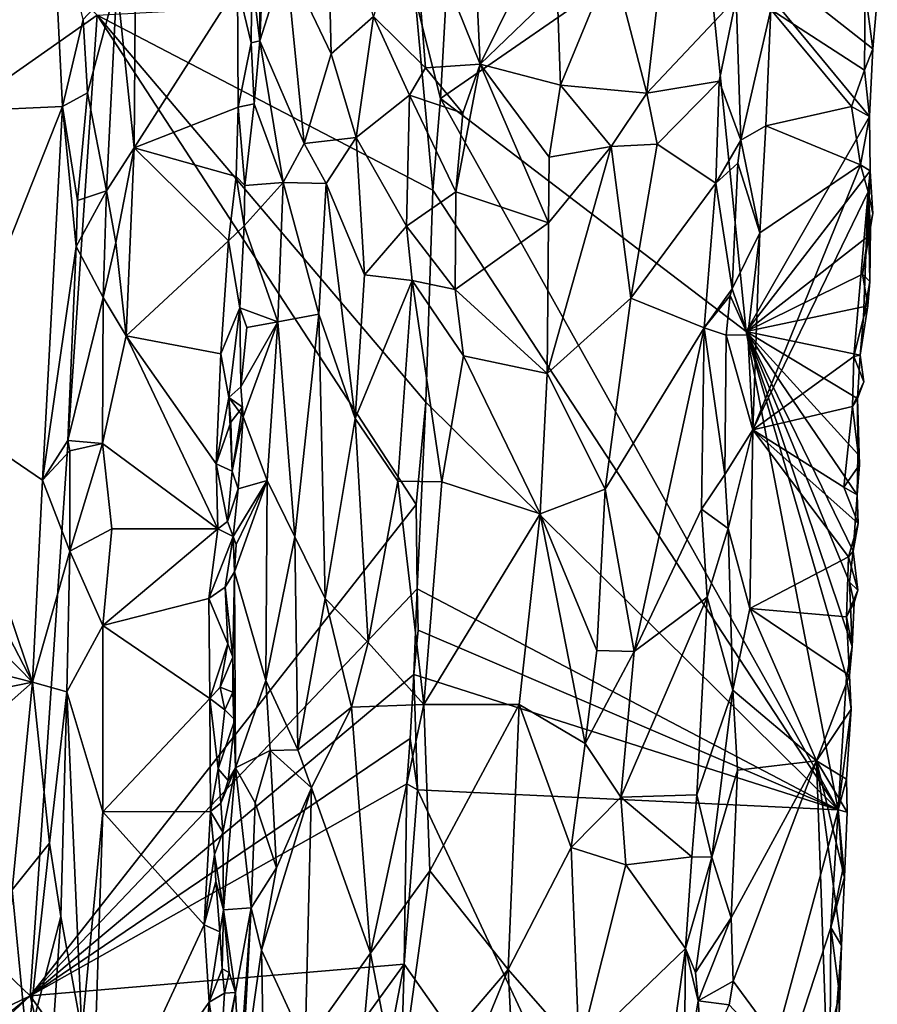
# Model space of a CAD drawing. Units: metres. Extents: x 19.9 to 26.3, y -17.7 to 2.4.
# Drawn here: x 25.1 to 26.3, y -1.1 to 0.2 of the extents above; entities that cross this region are included whole.
import ezdxf

# ---------------------------------------------------------------- set-up
doc = ezdxf.new("R2010")
doc.units = ezdxf.units.M

msp = doc.modelspace()

# ---------------------------------------------------------------- linework, layer by layer
at = {"layer": '1'}
for points in [[(24.3064, -0.3876, -1.5531), (24.4932, 0.9472, -1.5574), (25.1795, 0.2257, -1.5402)], [(25.2341, 0.5447, -0.8306), (25.2066, 0.2702, -0.8183), (25.2305, 0.042, -0.8423)], [(25.2341, 0.5447, -0.8306), (25.2305, 0.042, -0.8423), (25.3735, 0.2665, -0.9923)], [(25.6153, 0.3927, -0.7341), (25.7099, 0.1579, -0.7433), (25.692, 0.5304, -0.7364)], [(25.692, 0.5304, -0.7364), (25.7099, 0.1579, -0.7433), (25.8323, 0.4065, -0.7796)], [(25.4969, 0.44, -0.7884), (25.4405, 0.3038, -0.8621), (25.5033, 0.1721, -0.7748)], [(25.4969, 0.44, -0.7884), (25.5033, 0.1721, -0.7748), (25.5621, 0.2241, -0.7451)], [(25.1164, 0.3978, -0.834), (24.9542, 0.2688, -0.9813), (25.0096, 0.0937, -0.9258)], [(25.1164, 0.3978, -0.834), (25.0096, 0.0937, -0.9258), (25.1311, 0.0994, -0.8114)], [(25.1164, 0.3978, -0.834), (25.1311, 0.0994, -0.8114), (25.16, 0.2198, -0.8033)], [(25.8323, 0.4065, -0.7796), (25.7099, 0.1579, -0.7433), (25.8163, 0.2608, -0.7761)], [(25.4405, 0.3038, -0.8621), (25.413, 0.3855, -0.972), (25.4048, 0.1904, -0.9618)], [(25.4048, 0.1904, -0.9618), (25.413, 0.3855, -0.972), (25.4052, 0.309, -0.9851)], [(25.6153, 0.3927, -0.7341), (25.5621, 0.2241, -0.7451), (25.6341, 0.1528, -0.731)], [(25.6153, 0.3927, -0.7341), (25.6341, 0.1528, -0.731), (25.7099, 0.1579, -0.7433)], [(25.6548, 0.1101, -1.5235), (25.6628, 0.2518, -1.5249), (26.0201, 0.3631, -1.1712)], [(26.0781, -0.2127, -1.0916), (25.6548, 0.1101, -1.5235), (26.0201, 0.3631, -1.1712)], [(26.0781, -0.2127, -1.0916), (26.0201, 0.3631, -1.1712), (26.2489, 0.0853, -0.9327)], [(26.0201, 0.3631, -1.1712), (26.2533, 0.1789, -0.9324), (26.2489, 0.0853, -0.9327)], [(26.2533, 0.1789, -0.9324), (26.0201, 0.3631, -1.1712), (26.2596, 0.2484, -0.9302)], [(25.4067, 0.285, -0.9877), (25.4048, 0.1904, -0.9618), (25.4052, 0.309, -0.9851)], [(25.4405, 0.3038, -0.8621), (25.4048, 0.1904, -0.9618), (25.4662, 0.048, -0.808)], [(25.4405, 0.3038, -0.8621), (25.4662, 0.048, -0.808), (25.5033, 0.1721, -0.7748)], [(25.8923, 0.3026, -0.7804), (25.8163, 0.2608, -0.7761), (25.8211, 0.1288, -0.7789)], [(25.8923, 0.3026, -0.7804), (25.8211, 0.1288, -0.7789), (25.9406, 0.1177, -0.7678)], [(25.8923, 0.3026, -0.7804), (25.9406, 0.1177, -0.7678), (25.958, 0.2702, -0.7611)], [(25.3735, 0.2665, -0.9923), (25.3925, 0.1875, -0.9946), (25.3937, 0.279, -0.9969)], [(25.3937, 0.279, -0.9969), (25.3925, 0.1875, -0.9946), (25.4048, 0.1904, -0.9618)], [(25.3937, 0.279, -0.9969), (25.4048, 0.1904, -0.9618), (25.4067, 0.285, -0.9877)], [(25.16, 0.2198, -0.8033), (25.1661, 0.118, -0.8059), (25.2066, 0.2702, -0.8183)], [(25.1661, 0.118, -0.8059), (25.1924, -0.0176, -0.8167), (25.2066, 0.2702, -0.8183)], [(25.2066, 0.2702, -0.8183), (25.1924, -0.0176, -0.8167), (25.2305, 0.042, -0.8423)], [(25.3735, 0.2665, -0.9923), (25.2305, 0.042, -0.8423), (25.3747, 0.0985, -0.9965)], [(25.3925, 0.1875, -0.9946), (25.3735, 0.2665, -0.9923), (25.3747, 0.0985, -0.9965)], [(25.7099, 0.1579, -0.7433), (25.8211, 0.1288, -0.7789), (25.8163, 0.2608, -0.7761)], [(25.958, 0.2702, -0.7611), (25.9406, 0.1177, -0.7678), (26.0644, 0.2492, -0.6976)], [(25.1795, 0.2257, -1.5402), (25.6197, 0.25, -1.5317), (25.644, -0.0166, -1.5275)], [(25.6548, 0.1101, -1.5235), (25.6197, 0.25, -1.5317), (25.6628, 0.2518, -1.5249)], [(25.644, -0.0166, -1.5275), (25.6197, 0.25, -1.5317), (25.6548, 0.1101, -1.5235)], [(25.9406, 0.1177, -0.7678), (26.0407, 0.1343, -0.704), (26.0644, 0.2492, -0.6976)], [(26.0644, 0.2492, -0.6976), (26.0407, 0.1343, -0.704), (26.0706, 0.0524, -0.6979)], [(26.0644, 0.2492, -0.6976), (26.0706, 0.0524, -0.6979), (26.1123, 0.2334, -0.7134)], [(26.243, 0.2589, -0.8751), (26.1123, 0.2334, -0.7134), (26.2419, 0.1495, -0.8798)], [(26.243, 0.2589, -0.8751), (26.2419, 0.1495, -0.8798), (26.2533, 0.1789, -0.9324)], [(26.243, 0.2589, -0.8751), (26.2533, 0.1789, -0.9324), (26.2596, 0.2484, -0.9302)], [(26.1123, 0.2334, -0.7134), (26.0706, 0.0524, -0.6979), (26.1054, 0.0726, -0.7123)], [(26.1123, 0.2334, -0.7134), (26.1054, 0.0726, -0.7123), (26.224, 0.0994, -0.8576)], [(26.1123, 0.2334, -0.7134), (26.224, 0.0994, -0.8576), (26.2419, 0.1495, -0.8798)], [(25.0865, -1.1328, -1.5354), (24.3064, -0.3876, -1.5531), (25.1795, 0.2257, -1.5402)], [(25.0865, -1.1328, -1.5354), (25.1795, 0.2257, -1.5402), (25.621, -0.4521, -1.5282)], [(25.16, 0.2198, -0.8033), (25.1311, 0.0994, -0.8114), (25.1661, 0.118, -0.8059)], [(25.621, -0.4521, -1.5282), (25.1795, 0.2257, -1.5402), (25.6346, -0.3105, -1.5238)], [(25.1795, 0.2257, -1.5402), (25.644, -0.0166, -1.5275), (25.6346, -0.3105, -1.5238)], [(25.5033, 0.1721, -0.7748), (25.538, 0.0564, -0.751), (25.5621, 0.2241, -0.7451)], [(25.5621, 0.2241, -0.7451), (25.538, 0.0564, -0.751), (25.612, 0.1151, -0.7327)], [(25.5621, 0.2241, -0.7451), (25.612, 0.1151, -0.7327), (25.6341, 0.1528, -0.731)], [(25.3925, 0.1875, -0.9946), (25.3747, 0.0985, -0.9965), (25.3967, 0.1028, -0.984)], [(25.4048, 0.1904, -0.9618), (25.3925, 0.1875, -0.9946), (25.3967, 0.1028, -0.984)], [(25.3967, 0.1028, -0.984), (25.4368, -0.0063, -0.8474), (25.4048, 0.1904, -0.9618)], [(25.4048, 0.1904, -0.9618), (25.4368, -0.0063, -0.8474), (25.4662, 0.048, -0.808)], [(26.2419, 0.1495, -0.8798), (26.2489, 0.0853, -0.9327), (26.2533, 0.1789, -0.9324)], [(25.5033, 0.1721, -0.7748), (25.4662, 0.048, -0.808), (25.538, 0.0564, -0.751)], [(25.6341, 0.1528, -0.731), (25.612, 0.1151, -0.7327), (25.6855, 0.0899, -0.7383)], [(25.6341, 0.1528, -0.731), (25.6855, 0.0899, -0.7383), (25.7099, 0.1579, -0.7433)], [(25.6855, 0.0899, -0.7383), (25.676, -0.0189, -0.7366), (25.7099, 0.1579, -0.7433)], [(25.7099, 0.1579, -0.7433), (25.676, -0.0189, -0.7366), (25.8044, -0.0618, -0.7753)], [(25.7099, 0.1579, -0.7433), (25.8044, -0.0618, -0.7753), (25.8052, 0.0288, -0.7749)], [(25.7099, 0.1579, -0.7433), (25.8052, 0.0288, -0.7749), (25.8211, 0.1288, -0.7789)], [(26.2419, 0.1495, -0.8798), (26.224, 0.0994, -0.8576), (26.2489, 0.0853, -0.9327)], [(25.8211, 0.1288, -0.7789), (25.8052, 0.0288, -0.7749), (25.8909, 0.0437, -0.7782)], [(25.8211, 0.1288, -0.7789), (25.8909, 0.0437, -0.7782), (25.9406, 0.1177, -0.7678)], [(25.9406, 0.1177, -0.7678), (25.9548, 0.0469, -0.7589), (26.0407, 0.1343, -0.704)], [(25.9548, 0.0469, -0.7589), (26.0359, -0.007, -0.7048), (26.0407, 0.1343, -0.704)], [(26.0407, 0.1343, -0.704), (26.0359, -0.007, -0.7048), (26.0706, 0.0524, -0.6979)], [(25.1311, 0.0994, -0.8114), (25.152, -0.0312, -0.8048), (25.1661, 0.118, -0.8059)], [(25.1661, 0.118, -0.8059), (25.152, -0.0312, -0.8048), (25.1924, -0.0176, -0.8167)], [(25.612, 0.1151, -0.7327), (25.538, 0.0564, -0.751), (25.6075, -0.0666, -0.7322)], [(25.612, 0.1151, -0.7327), (25.6075, -0.0666, -0.7322), (25.676, -0.0189, -0.7366)], [(25.6855, 0.0899, -0.7383), (25.612, 0.1151, -0.7327), (25.676, -0.0189, -0.7366)], [(26.2056, -0.875, -0.9343), (25.644, -0.0166, -1.5275), (25.6548, 0.1101, -1.5235)], [(26.2056, -0.875, -0.9343), (25.6548, 0.1101, -1.5235), (26.0781, -0.2127, -1.0916)], [(25.9406, 0.1177, -0.7678), (25.8909, 0.0437, -0.7782), (25.9548, 0.0469, -0.7589)], [(24.9636, -0.3233, -0.9516), (25.1035, -0.4183, -0.815), (25.1311, 0.0994, -0.8114)], [(25.0096, 0.0937, -0.9258), (24.9636, -0.3233, -0.9516), (25.1311, 0.0994, -0.8114)], [(25.1504, -0.0946, -0.8068), (25.1311, 0.0994, -0.8114), (25.1035, -0.4183, -0.815)], [(25.152, -0.0312, -0.8048), (25.1311, 0.0994, -0.8114), (25.1504, -0.0946, -0.8068)], [(25.3747, 0.0985, -0.9965), (25.2305, 0.042, -0.8423), (25.3717, 0.0023, -0.9946)], [(25.3747, 0.0985, -0.9965), (25.3717, 0.0023, -0.9946), (25.3839, -0.0104, -0.9941)], [(25.3747, 0.0985, -0.9965), (25.3839, -0.0104, -0.9941), (25.3967, 0.1028, -0.984)], [(25.3967, 0.1028, -0.984), (25.3839, -0.0104, -0.9941), (25.4368, -0.0063, -0.8474)], [(26.1054, 0.0726, -0.7123), (26.2363, 0.0182, -0.8774), (26.224, 0.0994, -0.8576)], [(26.224, 0.0994, -0.8576), (26.2363, 0.0182, -0.8774), (26.2489, 0.0853, -0.9327)], [(26.0781, -0.2127, -1.0916), (26.2489, 0.0853, -0.9327), (26.2498, 0.0101, -0.926)], [(26.2363, 0.0182, -0.8774), (26.2498, 0.0101, -0.926), (26.2489, 0.0853, -0.9327)], [(26.0706, 0.0524, -0.6979), (26.0972, -0.0758, -0.7106), (26.1054, 0.0726, -0.7123)], [(26.1054, 0.0726, -0.7123), (26.0972, -0.0758, -0.7106), (26.2363, 0.0182, -0.8774)], [(25.4662, 0.048, -0.808), (25.4966, -0.0075, -0.7758), (25.538, 0.0564, -0.751)], [(25.4966, -0.0075, -0.7758), (25.5494, -0.134, -0.7453), (25.538, 0.0564, -0.751)], [(25.538, 0.0564, -0.751), (25.5494, -0.134, -0.7453), (25.6075, -0.0666, -0.7322)], [(25.1924, -0.0176, -0.8167), (25.2054, -0.0893, -0.8247), (25.2305, 0.042, -0.8423)], [(25.2054, -0.0893, -0.8247), (25.2197, -0.2183, -0.8404), (25.2305, 0.042, -0.8423)], [(25.2305, 0.042, -0.8423), (25.2197, -0.2183, -0.8404), (25.3614, -0.0867, -0.9903)], [(25.2305, 0.042, -0.8423), (25.3614, -0.0867, -0.9903), (25.3717, 0.0023, -0.9946)], [(25.4662, 0.048, -0.808), (25.4368, -0.0063, -0.8474), (25.4966, -0.0075, -0.7758)], [(25.8044, -0.0618, -0.7753), (25.8023, -0.2707, -0.7776), (25.8909, 0.0437, -0.7782)], [(25.8909, 0.0437, -0.7782), (25.8023, -0.2707, -0.7776), (25.9185, -0.1665, -0.7731)], [(25.8052, 0.0288, -0.7749), (25.8044, -0.0618, -0.7753), (25.8909, 0.0437, -0.7782)], [(25.9548, 0.0469, -0.7589), (25.8909, 0.0437, -0.7782), (25.9185, -0.1665, -0.7731)], [(25.9548, 0.0469, -0.7589), (25.9185, -0.1665, -0.7731), (26.0359, -0.007, -0.7048)], [(26.0706, 0.0524, -0.6979), (26.0359, -0.007, -0.7048), (26.0666, 0.0207, -0.6984)], [(26.0706, 0.0524, -0.6979), (26.0666, 0.0207, -0.6984), (26.0972, -0.0758, -0.7106)], [(26.0359, -0.007, -0.7048), (26.0585, -0.1533, -0.6983), (26.0666, 0.0207, -0.6984)], [(26.0585, -0.1533, -0.6983), (26.0972, -0.0758, -0.7106), (26.0666, 0.0207, -0.6984)], [(26.2363, 0.0182, -0.8774), (26.0873, -0.3486, -0.7079), (26.2468, -0.019, -0.8913)], [(26.0972, -0.0758, -0.7106), (26.0873, -0.3486, -0.7079), (26.2363, 0.0182, -0.8774)], [(26.2363, 0.0182, -0.8774), (26.2468, -0.019, -0.8913), (26.2498, 0.0101, -0.926)], [(25.3717, 0.0023, -0.9946), (25.3614, -0.0867, -0.9903), (25.383, -0.0661, -0.9921)], [(25.3717, 0.0023, -0.9946), (25.383, -0.0661, -0.9921), (25.3839, -0.0104, -0.9941)], [(26.0781, -0.2127, -1.0916), (26.2498, 0.0101, -0.926), (26.2465, -0.081, -0.929)], [(26.2465, -0.081, -0.929), (26.2498, 0.0101, -0.926), (26.2533, -0.0491, -0.9195)], [(26.2468, -0.019, -0.8913), (26.2533, -0.0491, -0.9195), (26.2498, 0.0101, -0.926)], [(25.383, -0.0661, -0.9921), (25.4296, -0.1989, -0.8496), (25.4368, -0.0063, -0.8474)], [(25.4368, -0.0063, -0.8474), (25.3839, -0.0104, -0.9941), (25.383, -0.0661, -0.9921)], [(25.4296, -0.1989, -0.8496), (25.4863, -0.1885, -0.7781), (25.4368, -0.0063, -0.8474)], [(25.4966, -0.0075, -0.7758), (25.4368, -0.0063, -0.8474), (25.4863, -0.1885, -0.7781)], [(25.4966, -0.0075, -0.7758), (25.4863, -0.1885, -0.7781), (25.5367, -0.3332, -0.7464)], [(25.4966, -0.0075, -0.7758), (25.5367, -0.3332, -0.7464), (25.5494, -0.134, -0.7453)], [(26.0359, -0.007, -0.7048), (25.9185, -0.1665, -0.7731), (26.02, -0.2073, -0.7102)], [(26.0359, -0.007, -0.7048), (26.02, -0.2073, -0.7102), (26.0585, -0.1533, -0.6983)], [(25.1504, -0.0946, -0.8068), (25.1877, -0.1654, -0.8159), (25.1924, -0.0176, -0.8167)], [(25.152, -0.0312, -0.8048), (25.1504, -0.0946, -0.8068), (25.1924, -0.0176, -0.8167)], [(25.1877, -0.1654, -0.8159), (25.2054, -0.0893, -0.8247), (25.1924, -0.0176, -0.8167)], [(25.6075, -0.0666, -0.7322), (25.6751, -0.1542, -0.7363), (25.676, -0.0189, -0.7366)], [(26.2056, -0.875, -0.9343), (25.6346, -0.3105, -1.5238), (25.644, -0.0166, -1.5275)], [(25.676, -0.0189, -0.7366), (25.6751, -0.1542, -0.7363), (25.8044, -0.0618, -0.7753)], [(26.0873, -0.3486, -0.7079), (26.227, -0.247, -0.8774), (26.2468, -0.019, -0.8913)], [(26.2468, -0.019, -0.8913), (26.227, -0.247, -0.8774), (26.2405, -0.193, -0.8933)], [(26.2468, -0.019, -0.8913), (26.2405, -0.193, -0.8933), (26.2493, -0.1431, -0.9014)], [(26.2468, -0.019, -0.8913), (26.2493, -0.1431, -0.9014), (26.25, -0.0681, -0.8992)], [(26.2468, -0.019, -0.8913), (26.25, -0.0681, -0.8992), (26.2533, -0.0491, -0.9195)], [(26.25, -0.0681, -0.8992), (26.2465, -0.081, -0.929), (26.2533, -0.0491, -0.9195)], [(25.383, -0.0661, -0.9921), (25.3614, -0.0867, -0.9903), (25.3767, -0.1797, -0.9956)], [(25.383, -0.0661, -0.9921), (25.3767, -0.1797, -0.9956), (25.4296, -0.1989, -0.8496)], [(25.6075, -0.0666, -0.7322), (25.5494, -0.134, -0.7453), (25.6157, -0.142, -0.7322)], [(25.6075, -0.0666, -0.7322), (25.6157, -0.142, -0.7322), (25.6751, -0.1542, -0.7363)], [(25.6751, -0.1542, -0.7363), (25.8023, -0.2707, -0.7776), (25.8044, -0.0618, -0.7753)], [(26.2393, -0.1329, -0.9327), (26.2465, -0.081, -0.929), (26.25, -0.0681, -0.8992)], [(26.2493, -0.1431, -0.9014), (26.2393, -0.1329, -0.9327), (26.25, -0.0681, -0.8992)], [(26.0585, -0.1533, -0.6983), (26.0802, -0.2171, -0.704), (26.0972, -0.0758, -0.7106)], [(26.2393, -0.1329, -0.9327), (26.0781, -0.2127, -1.0916), (26.2465, -0.081, -0.929)], [(26.0972, -0.0758, -0.7106), (26.0802, -0.2171, -0.704), (26.0873, -0.3486, -0.7079)], [(25.1035, -0.4183, -0.815), (25.1387, -0.3636, -0.8042), (25.1504, -0.0946, -0.8068)], [(25.1877, -0.1654, -0.8159), (25.1504, -0.0946, -0.8068), (25.1387, -0.3636, -0.8042)], [(25.2054, -0.0893, -0.8247), (25.1877, -0.1654, -0.8159), (25.2197, -0.2183, -0.8404)], [(25.2197, -0.2183, -0.8404), (25.3506, -0.2434, -0.9835), (25.3614, -0.0867, -0.9903)], [(25.3614, -0.0867, -0.9903), (25.3506, -0.2434, -0.9835), (25.3767, -0.1797, -0.9956)], [(25.5494, -0.134, -0.7453), (25.5367, -0.3332, -0.7464), (25.6157, -0.142, -0.7322)], [(26.0781, -0.2127, -1.0916), (26.2393, -0.1329, -0.9327), (26.2465, -0.177, -0.9238)], [(26.2393, -0.1329, -0.9327), (26.2493, -0.1431, -0.9014), (26.2465, -0.177, -0.9238)], [(25.6157, -0.142, -0.7322), (25.5367, -0.3332, -0.7464), (25.5959, -0.4199, -0.7308)], [(25.6157, -0.142, -0.7322), (25.5959, -0.4199, -0.7308), (25.6565, -0.4208, -0.7336)], [(25.6157, -0.142, -0.7322), (25.6565, -0.4208, -0.7336), (25.6864, -0.2464, -0.7396)], [(25.6751, -0.1542, -0.7363), (25.6157, -0.142, -0.7322), (25.6864, -0.2464, -0.7396)], [(26.2493, -0.1431, -0.9014), (26.2405, -0.193, -0.8933), (26.2465, -0.177, -0.9238)], [(25.6751, -0.1542, -0.7363), (25.6864, -0.2464, -0.7396), (25.8023, -0.2707, -0.7776)], [(26.0585, -0.1533, -0.6983), (26.02, -0.2073, -0.7102), (26.0559, -0.1625, -0.6998)], [(26.02, -0.2073, -0.7102), (26.0505, -0.2174, -0.6987), (26.0559, -0.1625, -0.6998)], [(26.0559, -0.1625, -0.6998), (26.0505, -0.2174, -0.6987), (26.0802, -0.2171, -0.704)], [(26.0585, -0.1533, -0.6983), (26.0559, -0.1625, -0.6998), (26.0802, -0.2171, -0.704)], [(25.1387, -0.3636, -0.8042), (25.1865, -0.3677, -0.8177), (25.1877, -0.1654, -0.8159)], [(25.1877, -0.1654, -0.8159), (25.1865, -0.3677, -0.8177), (25.2197, -0.2183, -0.8404)], [(25.8023, -0.2707, -0.7776), (25.883, -0.431, -0.778), (25.9185, -0.1665, -0.7731)], [(25.9185, -0.1665, -0.7731), (25.883, -0.431, -0.778), (26.02, -0.2073, -0.7102)], [(26.2357, -0.2451, -0.9334), (26.0781, -0.2127, -1.0916), (26.2465, -0.177, -0.9238)], [(26.2357, -0.2451, -0.9334), (26.2465, -0.177, -0.9238), (26.2405, -0.193, -0.8933)], [(25.3506, -0.2434, -0.9835), (25.3616, -0.3039, -0.9917), (25.3767, -0.1797, -0.9956)], [(25.3767, -0.1797, -0.9956), (25.3616, -0.3039, -0.9917), (25.3785, -0.289, -0.9876)], [(25.3767, -0.1797, -0.9956), (25.3785, -0.289, -0.9876), (25.3866, -0.2068, -0.9893)], [(25.3767, -0.1797, -0.9956), (25.3866, -0.2068, -0.9893), (25.4296, -0.1989, -0.8496)], [(25.4296, -0.1989, -0.8496), (25.4529, -0.4968, -0.7992), (25.4863, -0.1885, -0.7781)], [(25.4529, -0.4968, -0.7992), (25.495, -0.5823, -0.7616), (25.4863, -0.1885, -0.7781)], [(25.4863, -0.1885, -0.7781), (25.495, -0.5823, -0.7616), (25.5367, -0.3332, -0.7464)], [(25.3814, -0.3309, -0.986), (25.4296, -0.1989, -0.8496), (25.3785, -0.289, -0.9876)], [(25.4296, -0.1989, -0.8496), (25.3866, -0.2068, -0.9893), (25.3785, -0.289, -0.9876)], [(25.3814, -0.3309, -0.986), (25.4147, -0.4187, -0.8683), (25.4296, -0.1989, -0.8496)], [(25.4296, -0.1989, -0.8496), (25.4147, -0.4187, -0.8683), (25.4529, -0.4968, -0.7992)], [(26.2405, -0.193, -0.8933), (26.227, -0.247, -0.8774), (26.2357, -0.2451, -0.9334)], [(25.883, -0.431, -0.778), (25.9231, -0.6559, -0.7597), (26.02, -0.2073, -0.7102)], [(26.02, -0.2073, -0.7102), (25.9231, -0.6559, -0.7597), (26.0164, -0.4588, -0.7057)], [(26.02, -0.2073, -0.7102), (26.0164, -0.4588, -0.7057), (26.0485, -0.4107, -0.6979)], [(26.0505, -0.2174, -0.6987), (26.02, -0.2073, -0.7102), (26.0485, -0.4107, -0.6979)], [(26.0505, -0.2174, -0.6987), (26.0485, -0.4107, -0.6979), (26.0873, -0.3486, -0.7079)], [(26.0505, -0.2174, -0.6987), (26.0873, -0.3486, -0.7079), (26.0802, -0.2171, -0.704)], [(26.2056, -0.875, -0.9343), (26.0781, -0.2127, -1.0916), (26.217, -0.6915, -0.9316)], [(26.217, -0.6915, -0.9316), (26.0781, -0.2127, -1.0916), (26.2248, -0.6489, -0.9195)], [(26.2248, -0.6489, -0.9195), (26.0781, -0.2127, -1.0916), (26.2211, -0.5597, -0.9321)], [(26.0781, -0.2127, -1.0916), (26.2328, -0.3826, -0.9304), (26.2318, -0.4388, -0.9299)], [(26.0781, -0.2127, -1.0916), (26.2318, -0.4388, -0.9299), (26.2261, -0.5168, -0.93)], [(26.2211, -0.5597, -0.9321), (26.0781, -0.2127, -1.0916), (26.2261, -0.5168, -0.93)], [(26.2328, -0.3826, -0.9304), (26.0781, -0.2127, -1.0916), (26.2324, -0.3052, -0.9325)], [(26.2324, -0.3052, -0.9325), (26.0781, -0.2127, -1.0916), (26.2357, -0.2451, -0.9334)], [(25.2197, -0.2183, -0.8404), (25.1865, -0.3677, -0.8177), (25.3463, -0.4858, -0.9841)], [(25.2197, -0.2183, -0.8404), (25.3443, -0.3957, -0.9803), (25.3506, -0.2434, -0.9835)], [(25.3443, -0.3957, -0.9803), (25.2197, -0.2183, -0.8404), (25.3463, -0.4858, -0.9841)], [(25.3506, -0.2434, -0.9835), (25.3443, -0.3957, -0.9803), (25.3616, -0.3039, -0.9917)], [(26.2357, -0.2451, -0.9334), (26.227, -0.247, -0.8774), (26.2412, -0.2822, -0.8973)], [(26.2324, -0.3052, -0.9325), (26.2357, -0.2451, -0.9334), (26.2412, -0.2822, -0.8973)], [(25.6565, -0.4208, -0.7336), (25.7926, -0.4649, -0.7756), (25.6864, -0.2464, -0.7396)], [(25.6864, -0.2464, -0.7396), (25.7926, -0.4649, -0.7756), (25.8023, -0.2707, -0.7776)], [(26.0873, -0.3486, -0.7079), (26.2255, -0.3162, -0.8776), (26.227, -0.247, -0.8774)], [(26.227, -0.247, -0.8774), (26.2255, -0.3162, -0.8776), (26.2412, -0.2822, -0.8973)], [(25.8023, -0.2707, -0.7776), (25.7926, -0.4649, -0.7756), (25.883, -0.431, -0.778)], [(26.2255, -0.3162, -0.8776), (26.2324, -0.3052, -0.9325), (26.2412, -0.2822, -0.8973)], [(25.3814, -0.3309, -0.986), (25.3785, -0.289, -0.9876), (25.3616, -0.3039, -0.9917)], [(25.3616, -0.3039, -0.9917), (25.3443, -0.3957, -0.9803), (25.3645, -0.3381, -0.9903)], [(25.3616, -0.3039, -0.9917), (25.3805, -0.3174, -0.9834), (25.3664, -0.4061, -0.9915)], [(25.3664, -0.4061, -0.9915), (25.3814, -0.3309, -0.986), (25.3616, -0.3039, -0.9917)], [(25.3616, -0.3039, -0.9917), (25.3645, -0.3381, -0.9903), (25.3805, -0.3174, -0.9834)], [(25.6224, -0.5688, -1.5266), (25.621, -0.4521, -1.5282), (25.6346, -0.3105, -1.5238)], [(26.2056, -0.875, -0.9343), (25.6224, -0.5688, -1.5266), (25.6346, -0.3105, -1.5238)], [(26.2255, -0.3162, -0.8776), (26.2349, -0.3972, -0.8942), (26.2324, -0.3052, -0.9325)], [(26.2349, -0.3972, -0.8942), (26.2328, -0.3826, -0.9304), (26.2324, -0.3052, -0.9325)], [(24.9636, -0.3233, -0.9516), (24.9442, -0.4189, -0.9728), (25.0898, -0.6985, -0.8157)], [(24.9636, -0.3233, -0.9516), (25.0898, -0.6985, -0.8157), (25.1035, -0.4183, -0.815)], [(25.3805, -0.3174, -0.9834), (25.3645, -0.3381, -0.9903), (25.3664, -0.4061, -0.9915)], [(26.2255, -0.3162, -0.8776), (26.0873, -0.3486, -0.7079), (26.2132, -0.4283, -0.8671)], [(26.2255, -0.3162, -0.8776), (26.2132, -0.4283, -0.8671), (26.2349, -0.3972, -0.8942)], [(25.3645, -0.3381, -0.9903), (25.3443, -0.3957, -0.9803), (25.3664, -0.4061, -0.9915)], [(25.3664, -0.4061, -0.9915), (25.3744, -0.4304, -0.9848), (25.3814, -0.3309, -0.986)], [(25.3744, -0.4304, -0.9848), (25.4147, -0.4187, -0.8683), (25.3814, -0.3309, -0.986)], [(25.5367, -0.3332, -0.7464), (25.495, -0.5823, -0.7616), (25.5547, -0.6431, -0.7369)], [(25.5367, -0.3332, -0.7464), (25.5547, -0.6431, -0.7369), (25.5959, -0.4199, -0.7308)], [(26.0485, -0.4107, -0.6979), (26.0531, -0.4852, -0.6976), (26.0873, -0.3486, -0.7079)], [(26.0531, -0.4852, -0.6976), (26.0829, -0.5962, -0.715), (26.0873, -0.3486, -0.7079)], [(26.0873, -0.3486, -0.7079), (26.0829, -0.5962, -0.715), (26.2197, -0.5245, -0.8801)], [(26.2132, -0.4283, -0.8671), (26.0873, -0.3486, -0.7079), (26.2333, -0.4785, -0.8944)], [(26.0873, -0.3486, -0.7079), (26.2197, -0.5245, -0.8801), (26.2333, -0.4785, -0.8944)], [(25.1387, -0.3636, -0.8042), (25.1035, -0.4183, -0.815), (25.1415, -0.3776, -0.8044)], [(25.1387, -0.3636, -0.8042), (25.1415, -0.3776, -0.8044), (25.1865, -0.3677, -0.8177)], [(25.1415, -0.3776, -0.8044), (25.1414, -0.517, -0.8048), (25.1865, -0.3677, -0.8177)], [(25.1865, -0.3677, -0.8177), (25.1414, -0.517, -0.8048), (25.1998, -0.4857, -0.8305)], [(25.1865, -0.3677, -0.8177), (25.1998, -0.4857, -0.8305), (25.3463, -0.4858, -0.9841)], [(25.1415, -0.3776, -0.8044), (25.1035, -0.4183, -0.815), (25.1414, -0.517, -0.8048)], [(24.2925, -1.5153, -1.5489), (24.3064, -0.3876, -1.5531), (25.0865, -1.1328, -1.5354)], [(26.2318, -0.4388, -0.9299), (26.2328, -0.3826, -0.9304), (26.2349, -0.3972, -0.8942)], [(25.3443, -0.3957, -0.9803), (25.3463, -0.4858, -0.9841), (25.3596, -0.4758, -0.9908)], [(25.3443, -0.3957, -0.9803), (25.3596, -0.4758, -0.9908), (25.3664, -0.4061, -0.9915)], [(25.3664, -0.4061, -0.9915), (25.3596, -0.4758, -0.9908), (25.3744, -0.4304, -0.9848)], [(26.2132, -0.4283, -0.8671), (26.2318, -0.4388, -0.9299), (26.2349, -0.3972, -0.8942)], [(24.9442, -0.4189, -0.9728), (24.9332, -0.5387, -0.9757), (25.0898, -0.6985, -0.8157)], [(25.1035, -0.4183, -0.815), (25.0898, -0.6985, -0.8157), (25.1414, -0.517, -0.8048)], [(25.3744, -0.4304, -0.9848), (25.3678, -0.4966, -0.99), (25.4147, -0.4187, -0.8683)], [(25.3678, -0.4966, -0.99), (25.372, -0.5075, -0.9662), (25.4147, -0.4187, -0.8683)], [(25.372, -0.5075, -0.9662), (25.3694, -0.5455, -0.9866), (25.4147, -0.4187, -0.8683)], [(25.4147, -0.4187, -0.8683), (25.3694, -0.5455, -0.9866), (25.4129, -0.6959, -0.8469)], [(25.4147, -0.4187, -0.8683), (25.4129, -0.6959, -0.8469), (25.4529, -0.4968, -0.7992)], [(25.5547, -0.6431, -0.7369), (25.6315, -0.7291, -0.7307), (25.5959, -0.4199, -0.7308)], [(25.5959, -0.4199, -0.7308), (25.6315, -0.7291, -0.7307), (25.6565, -0.4208, -0.7336)], [(25.6565, -0.4208, -0.7336), (25.6315, -0.7291, -0.7307), (25.7926, -0.4649, -0.7756)], [(26.0164, -0.4588, -0.7057), (26.0531, -0.4852, -0.6976), (26.0485, -0.4107, -0.6979)], [(25.3744, -0.4304, -0.9848), (25.3596, -0.4758, -0.9908), (25.3678, -0.4966, -0.99)], [(25.883, -0.431, -0.778), (25.7926, -0.4649, -0.7756), (25.8711, -0.6542, -0.7759)], [(25.883, -0.431, -0.778), (25.8711, -0.6542, -0.7759), (25.9231, -0.6559, -0.7597)], [(26.2318, -0.4388, -0.9299), (26.2132, -0.4283, -0.8671), (26.2333, -0.4785, -0.8944)], [(26.2261, -0.5168, -0.93), (26.2318, -0.4388, -0.9299), (26.2333, -0.4785, -0.8944)], [(25.0865, -1.1328, -1.5354), (25.621, -0.4521, -1.5282), (25.6224, -0.5688, -1.5266)], [(26.0164, -0.4588, -0.7057), (25.9231, -0.6559, -0.7597), (26.0239, -0.5803, -0.7005)], [(26.0239, -0.5803, -0.7005), (26.0531, -0.4852, -0.6976), (26.0164, -0.4588, -0.7057)], [(25.3596, -0.4758, -0.9908), (25.3463, -0.4858, -0.9841), (25.3678, -0.4966, -0.99)], [(25.7926, -0.4649, -0.7756), (25.6315, -0.7291, -0.7307), (25.7636, -0.7294, -0.7695)], [(25.7926, -0.4649, -0.7756), (25.7636, -0.7294, -0.7695), (25.8552, -0.7832, -0.7765)], [(25.7926, -0.4649, -0.7756), (25.8552, -0.7832, -0.7765), (25.8711, -0.6542, -0.7759)], [(25.1998, -0.4857, -0.8305), (25.1414, -0.517, -0.8048), (25.1873, -0.6198, -0.8227)], [(25.1998, -0.4857, -0.8305), (25.1873, -0.6198, -0.8227), (25.3463, -0.4858, -0.9841)], [(25.1873, -0.6198, -0.8227), (25.3341, -0.5825, -0.9774), (25.3463, -0.4858, -0.9841)], [(25.3463, -0.4858, -0.9841), (25.3341, -0.5825, -0.9774), (25.3678, -0.4966, -0.99)], [(26.0531, -0.4852, -0.6976), (26.0239, -0.5803, -0.7005), (26.0597, -0.7093, -0.7025)], [(26.0531, -0.4852, -0.6976), (26.0597, -0.7093, -0.7025), (26.0829, -0.5962, -0.715)], [(26.2197, -0.5245, -0.8801), (26.2261, -0.5168, -0.93), (26.2333, -0.4785, -0.8944)], [(25.3678, -0.4966, -0.99), (25.3341, -0.5825, -0.9774), (25.3565, -0.5669, -0.9906)], [(25.3678, -0.4966, -0.99), (25.3565, -0.5669, -0.9906), (25.3694, -0.5455, -0.9866)], [(25.3678, -0.4966, -0.99), (25.3694, -0.5455, -0.9866), (25.372, -0.5075, -0.9662)], [(25.4529, -0.4968, -0.7992), (25.4129, -0.6959, -0.8469), (25.4574, -0.7922, -0.7811)], [(25.4529, -0.4968, -0.7992), (25.4574, -0.7922, -0.7811), (25.495, -0.5823, -0.7616)], [(25.1414, -0.517, -0.8048), (25.0898, -0.6985, -0.8157), (25.1373, -0.7119, -0.804)], [(25.1414, -0.517, -0.8048), (25.1373, -0.7119, -0.804), (25.1873, -0.6198, -0.8227)], [(26.2261, -0.5168, -0.93), (26.2197, -0.5245, -0.8801), (26.2329, -0.5708, -0.899)], [(26.2211, -0.5597, -0.9321), (26.2261, -0.5168, -0.93), (26.2329, -0.5708, -0.899)], [(26.0829, -0.5962, -0.715), (26.217, -0.608, -0.8815), (26.2197, -0.5245, -0.8801)], [(26.2197, -0.5245, -0.8801), (26.217, -0.608, -0.8815), (26.2329, -0.5708, -0.899)], [(24.9332, -0.5387, -0.9757), (24.9208, -0.6553, -0.9767), (25.0898, -0.6985, -0.8157)], [(25.3694, -0.5455, -0.9866), (25.3565, -0.5669, -0.9906), (25.3673, -0.6638, -0.9836)], [(25.3694, -0.5455, -0.9866), (25.3673, -0.6638, -0.9836), (25.3707, -0.8171, -0.9622)], [(25.3694, -0.5455, -0.9866), (25.3707, -0.8171, -0.9622), (25.4129, -0.6959, -0.8469)], [(25.618, -0.6875, -1.5263), (25.0865, -1.1328, -1.5354), (25.6224, -0.5688, -1.5266)], [(25.3341, -0.5825, -0.9774), (25.3603, -0.6452, -0.9895), (25.3565, -0.5669, -0.9906)], [(25.3565, -0.5669, -0.9906), (25.3603, -0.6452, -0.9895), (25.3673, -0.6638, -0.9836)], [(25.618, -0.6875, -1.5263), (25.6224, -0.5688, -1.5266), (25.6237, -0.6264, -1.5229)], [(25.6237, -0.6264, -1.5229), (25.6224, -0.5688, -1.5266), (26.2056, -0.875, -0.9343)], [(26.217, -0.608, -0.8815), (26.2278, -0.5884, -0.9081), (26.2329, -0.5708, -0.899)], [(26.2248, -0.6489, -0.9195), (26.2211, -0.5597, -0.9321), (26.2278, -0.5884, -0.9081)], [(26.2278, -0.5884, -0.9081), (26.2211, -0.5597, -0.9321), (26.2329, -0.5708, -0.899)], [(25.3355, -0.7208, -0.983), (25.3341, -0.5825, -0.9774), (25.1873, -0.6198, -0.8227)], [(25.3341, -0.5825, -0.9774), (25.3355, -0.7208, -0.983), (25.3603, -0.6452, -0.9895)], [(25.495, -0.5823, -0.7616), (25.4574, -0.7922, -0.7811), (25.5317, -0.7331, -0.7421)], [(25.495, -0.5823, -0.7616), (25.5317, -0.7331, -0.7421), (25.5547, -0.6431, -0.7369)], [(26.0239, -0.5803, -0.7005), (25.9231, -0.6559, -0.7597), (25.9043, -0.8578, -0.7627)], [(26.0239, -0.5803, -0.7005), (25.9043, -0.8578, -0.7627), (26.0098, -0.8542, -0.7021)], [(26.0239, -0.5803, -0.7005), (26.0098, -0.8542, -0.7021), (26.0597, -0.7093, -0.7025)], [(26.0597, -0.7093, -0.7025), (26.1756, -0.8073, -0.8322), (26.0829, -0.5962, -0.715)], [(26.0829, -0.5962, -0.715), (26.1756, -0.8073, -0.8322), (26.2212, -0.6892, -0.8949)], [(26.0829, -0.5962, -0.715), (26.2212, -0.6892, -0.8949), (26.217, -0.608, -0.8815)], [(26.2278, -0.5884, -0.9081), (26.217, -0.608, -0.8815), (26.2248, -0.6489, -0.9195)], [(26.217, -0.608, -0.8815), (26.2212, -0.6892, -0.8949), (26.2248, -0.6489, -0.9195)], [(25.1873, -0.6198, -0.8227), (25.1373, -0.7119, -0.804), (25.1873, -0.8779, -0.8314)], [(25.1873, -0.8779, -0.8314), (25.3355, -0.7208, -0.983), (25.1873, -0.6198, -0.8227)], [(25.618, -0.6875, -1.5263), (25.6237, -0.6264, -1.5229), (26.2056, -0.875, -0.9343)], [(25.3355, -0.7208, -0.983), (25.3497, -0.7054, -0.9899), (25.3603, -0.6452, -0.9895)], [(25.3603, -0.6452, -0.9895), (25.3497, -0.7054, -0.9899), (25.3673, -0.6638, -0.9836)], [(25.5547, -0.6431, -0.7369), (25.5317, -0.7331, -0.7421), (25.6315, -0.7291, -0.7307)], [(25.8711, -0.6542, -0.7759), (25.8552, -0.7832, -0.7765), (25.9231, -0.6559, -0.7597)], [(26.2212, -0.6892, -0.8949), (26.217, -0.6915, -0.9316), (26.2248, -0.6489, -0.9195)], [(25.0898, -0.6985, -0.8157), (24.9208, -0.6553, -0.9767), (24.924, -0.7321, -0.975)], [(25.3673, -0.6638, -0.9836), (25.3497, -0.7054, -0.9899), (25.3673, -0.7122, -0.9827)], [(25.3673, -0.7122, -0.9827), (25.3707, -0.8171, -0.9622), (25.3673, -0.6638, -0.9836)], [(25.8552, -0.7832, -0.7765), (25.9043, -0.8578, -0.7627), (25.9231, -0.6559, -0.7597)], [(25.6128, -0.7763, -1.5254), (25.0865, -1.1328, -1.5354), (25.618, -0.6875, -1.5263)], [(25.6229, -0.8475, -1.5194), (25.6128, -0.7763, -1.5254), (25.618, -0.6875, -1.5263)], [(25.6229, -0.8475, -1.5194), (25.618, -0.6875, -1.5263), (26.2056, -0.875, -0.9343)], [(26.2212, -0.6892, -0.8949), (26.1756, -0.8073, -0.8322), (26.2234, -0.7358, -0.9025)], [(26.2056, -0.875, -0.9343), (26.217, -0.6915, -0.9316), (26.2234, -0.7358, -0.9025)], [(26.217, -0.6915, -0.9316), (26.2212, -0.6892, -0.8949), (26.2234, -0.7358, -0.9025)], [(25.0898, -0.6985, -0.8157), (24.924, -0.7321, -0.975), (24.9243, -0.844, -0.9737)], [(24.9243, -0.844, -0.9737), (25.0618, -0.9861, -0.828), (25.0898, -0.6985, -0.8157)], [(25.0898, -0.6985, -0.8157), (25.0618, -0.9861, -0.828), (25.1132, -0.9213, -0.8039)], [(25.1373, -0.7119, -0.804), (25.0898, -0.6985, -0.8157), (25.1132, -0.9213, -0.8039)], [(25.3497, -0.7054, -0.9899), (25.3355, -0.7208, -0.983), (25.3561, -0.7365, -0.9923)], [(25.3497, -0.7054, -0.9899), (25.3561, -0.7365, -0.9923), (25.3673, -0.7122, -0.9827)], [(25.4129, -0.6959, -0.8469), (25.3707, -0.8171, -0.9622), (25.4187, -0.7928, -0.83)], [(25.4129, -0.6959, -0.8469), (25.4187, -0.7928, -0.83), (25.4574, -0.7922, -0.7811)], [(25.1132, -0.9213, -0.8039), (25.1291, -1.0227, -0.8047), (25.1373, -0.7119, -0.804)], [(25.1373, -0.7119, -0.804), (25.1291, -1.0227, -0.8047), (25.1582, -1.1818, -0.8185)], [(25.1373, -0.7119, -0.804), (25.1582, -1.1818, -0.8185), (25.1873, -0.8779, -0.8314)], [(25.1873, -0.8779, -0.8314), (25.3365, -0.8775, -0.9874), (25.3355, -0.7208, -0.983)], [(25.3355, -0.7208, -0.983), (25.3365, -0.8775, -0.9874), (25.3471, -0.8182, -0.9922)], [(25.3355, -0.7208, -0.983), (25.3471, -0.8182, -0.9922), (25.3561, -0.7365, -0.9923)], [(25.3673, -0.7122, -0.9827), (25.3561, -0.7365, -0.9923), (25.3698, -0.7506, -0.9836)], [(25.3673, -0.7122, -0.9827), (25.3698, -0.7506, -0.9836), (25.3707, -0.8171, -0.9622)], [(26.0597, -0.7093, -0.7025), (26.0098, -0.8542, -0.7021), (26.0307, -0.9409, -0.6986)], [(26.0597, -0.7093, -0.7025), (26.0307, -0.9409, -0.6986), (26.066, -0.8204, -0.7084)], [(26.0597, -0.7093, -0.7025), (26.066, -0.8204, -0.7084), (26.1756, -0.8073, -0.8322)], [(25.3561, -0.7365, -0.9923), (25.3471, -0.8182, -0.9922), (25.3698, -0.7506, -0.9836)], [(25.4574, -0.7922, -0.7811), (25.4762, -0.8446, -0.7653), (25.5317, -0.7331, -0.7421)], [(25.4762, -0.8446, -0.7653), (25.558, -1.0737, -0.7321), (25.5317, -0.7331, -0.7421)], [(25.5317, -0.7331, -0.7421), (25.558, -1.0737, -0.7321), (25.6315, -0.7291, -0.7307)], [(25.6315, -0.7291, -0.7307), (25.558, -1.0737, -0.7321), (25.6401, -0.9595, -0.7344)], [(25.6315, -0.7291, -0.7307), (25.6401, -0.9595, -0.7344), (25.7636, -0.7294, -0.7695)], [(25.7636, -0.7294, -0.7695), (25.6401, -0.9595, -0.7344), (25.7487, -1.0961, -0.7672)], [(25.7636, -0.7294, -0.7695), (25.7487, -1.0961, -0.7672), (25.8355, -0.9273, -0.7794)], [(25.7636, -0.7294, -0.7695), (25.8355, -0.9273, -0.7794), (25.8552, -0.7832, -0.7765)], [(26.2234, -0.7358, -0.9025), (26.1756, -0.8073, -0.8322), (26.2172, -0.8327, -0.9044)], [(26.2172, -0.8327, -0.9044), (26.2056, -0.875, -0.9343), (26.2234, -0.7358, -0.9025)], [(25.3471, -0.8182, -0.9922), (25.3608, -0.8346, -0.9823), (25.3698, -0.7506, -0.9836)], [(25.3608, -0.8346, -0.9823), (25.3707, -0.8171, -0.9622), (25.3698, -0.7506, -0.9836)], [(25.608, -0.8393, -1.5265), (25.0865, -1.1328, -1.5354), (25.6128, -0.7763, -1.5254)], [(25.608, -0.8393, -1.5265), (25.6128, -0.7763, -1.5254), (25.6229, -0.8475, -1.5194)], [(25.8552, -0.7832, -0.7765), (25.8355, -0.9273, -0.7794), (25.9043, -0.8578, -0.7627)], [(25.3981, -0.8656, -0.8637), (25.4187, -0.7928, -0.83), (25.3707, -0.8171, -0.9622)], [(25.4187, -0.7928, -0.83), (25.3981, -0.8656, -0.8637), (25.4276, -0.9555, -0.8092)], [(25.4574, -0.7922, -0.7811), (25.4187, -0.7928, -0.83), (25.4762, -0.8446, -0.7653)], [(25.4187, -0.7928, -0.83), (25.4276, -0.9555, -0.8092), (25.4762, -0.8446, -0.7653)], [(25.3471, -0.8182, -0.9922), (25.3365, -0.8775, -0.9874), (25.3504, -0.8658, -0.9902)], [(25.3471, -0.8182, -0.9922), (25.3504, -0.8658, -0.9902), (25.3608, -0.8346, -0.9823)], [(25.3504, -0.8658, -0.9902), (25.3532, -0.9059, -0.9869), (25.3707, -0.8171, -0.9622)], [(25.3608, -0.8346, -0.9823), (25.3504, -0.8658, -0.9902), (25.3707, -0.8171, -0.9622)], [(25.3532, -0.9059, -0.9869), (25.3542, -1.0139, -0.9814), (25.3707, -0.8171, -0.9622)], [(25.3542, -1.0139, -0.9814), (25.3925, -1.0111, -0.863), (25.3707, -0.8171, -0.9622)], [(25.3707, -0.8171, -0.9622), (25.3925, -1.0111, -0.863), (25.3981, -0.8656, -0.8637)], [(26.1756, -0.8073, -0.8322), (26.0572, -1.0246, -0.707), (26.0602, -1.1124, -0.7101)], [(26.066, -0.8204, -0.7084), (26.0572, -1.0246, -0.707), (26.1756, -0.8073, -0.8322)], [(26.1756, -0.8073, -0.8322), (26.0602, -1.1124, -0.7101), (26.1927, -1.2928, -0.8804)], [(26.1756, -0.8073, -0.8322), (26.1927, -1.2928, -0.8804), (26.2099, -1.0633, -0.9034)], [(26.218, -0.8786, -0.9067), (26.1756, -0.8073, -0.8322), (26.214, -0.9683, -0.9043)], [(26.1756, -0.8073, -0.8322), (26.2099, -1.0633, -0.9034), (26.214, -0.9683, -0.9043)], [(26.1756, -0.8073, -0.8322), (26.218, -0.8786, -0.9067), (26.2172, -0.8327, -0.9044)], [(26.066, -0.8204, -0.7084), (26.0307, -0.9409, -0.6986), (26.0572, -1.0246, -0.707)], [(25.6045, -1.0888, -1.5231), (25.0865, -1.1328, -1.5354), (25.608, -0.8393, -1.5265)], [(25.4276, -0.9555, -0.8092), (25.4071, -1.0696, -0.8302), (25.4762, -0.8446, -0.7653)], [(25.4762, -0.8446, -0.7653), (25.4071, -1.0696, -0.8302), (25.4674, -1.2009, -0.7613)], [(25.4762, -0.8446, -0.7653), (25.4674, -1.2009, -0.7613), (25.558, -1.0737, -0.7321)], [(25.6045, -1.0888, -1.5231), (25.608, -0.8393, -1.5265), (25.6229, -0.8475, -1.5194)], [(26.2056, -0.875, -0.9343), (26.2172, -0.8327, -0.9044), (26.218, -0.8786, -0.9067)], [(25.997, -1.6462, -1.1142), (25.6045, -1.0888, -1.5231), (25.6229, -0.8475, -1.5194)], [(25.997, -1.6462, -1.1142), (25.6229, -0.8475, -1.5194), (26.2056, -0.875, -0.9343)], [(25.9043, -0.8578, -0.7627), (25.8355, -0.9273, -0.7794), (25.9113, -0.9515, -0.7597)], [(25.9043, -0.8578, -0.7627), (26.0029, -0.9402, -0.7027), (26.0098, -0.8542, -0.7021)], [(25.9043, -0.8578, -0.7627), (25.9113, -0.9515, -0.7597), (26.0029, -0.9402, -0.7027)], [(26.0098, -0.8542, -0.7021), (26.0029, -0.9402, -0.7027), (26.0307, -0.9409, -0.6986)], [(25.3365, -0.8775, -0.9874), (25.3532, -0.9059, -0.9869), (25.3504, -0.8658, -0.9902)], [(25.3981, -0.8656, -0.8637), (25.3925, -1.0111, -0.863), (25.4276, -0.9555, -0.8092)], [(25.1582, -1.1818, -0.8185), (25.1712, -1.3715, -0.8322), (25.1873, -0.8779, -0.8314)], [(25.1712, -1.3715, -0.8322), (25.3273, -1.0344, -0.9867), (25.1873, -0.8779, -0.8314)], [(25.1873, -0.8779, -0.8314), (25.3273, -1.0344, -0.9867), (25.3365, -0.8775, -0.9874)], [(25.3365, -0.8775, -0.9874), (25.3273, -1.0344, -0.9867), (25.3417, -0.9371, -0.9914)], [(25.3365, -0.8775, -0.9874), (25.3417, -0.9371, -0.9914), (25.3532, -0.9059, -0.9869)], [(26.2056, -0.875, -0.9343), (26.1955, -1.0381, -0.941), (25.997, -1.6462, -1.1142)], [(26.1955, -1.0381, -0.941), (26.2056, -0.875, -0.9343), (26.2113, -0.9599, -0.9258)], [(26.214, -0.9683, -0.9043), (26.2056, -0.875, -0.9343), (26.218, -0.8786, -0.9067)], [(26.2113, -0.9599, -0.9258), (26.2056, -0.875, -0.9343), (26.214, -0.9683, -0.9043)], [(25.3532, -0.9059, -0.9869), (25.3417, -0.9371, -0.9914), (25.3542, -1.0139, -0.9814)], [(25.0618, -0.9861, -0.828), (25.0823, -1.202, -0.8085), (25.1132, -0.9213, -0.8039)], [(25.1132, -0.9213, -0.8039), (25.0823, -1.202, -0.8085), (25.1291, -1.0227, -0.8047)], [(25.7487, -1.0961, -0.7672), (25.8469, -1.209, -0.777), (25.8355, -0.9273, -0.7794)], [(25.8355, -0.9273, -0.7794), (25.8469, -1.209, -0.777), (25.9113, -0.9515, -0.7597)], [(25.3417, -0.9371, -0.9914), (25.3273, -1.0344, -0.9867), (25.3437, -0.9743, -0.9913)], [(25.3417, -0.9371, -0.9914), (25.3437, -0.9743, -0.9913), (25.3542, -1.0139, -0.9814)], [(25.9113, -0.9515, -0.7597), (25.9941, -1.0674, -0.7061), (26.0029, -0.9402, -0.7027)], [(26.0029, -0.9402, -0.7027), (25.9941, -1.0674, -0.7061), (26.0307, -0.9409, -0.6986)], [(25.9941, -1.0674, -0.7061), (26.0079, -1.1005, -0.6991), (26.0307, -0.9409, -0.6986)], [(26.0307, -0.9409, -0.6986), (26.0079, -1.1005, -0.6991), (26.0572, -1.0246, -0.707)], [(25.9113, -0.9515, -0.7597), (25.8469, -1.209, -0.777), (25.9941, -1.0674, -0.7061)], [(25.3925, -1.0111, -0.863), (25.4071, -1.0696, -0.8302), (25.4276, -0.9555, -0.8092)], [(25.558, -1.0737, -0.7321), (25.5964, -1.2744, -0.7301), (25.6401, -0.9595, -0.7344)], [(25.6401, -0.9595, -0.7344), (25.5964, -1.2744, -0.7301), (25.7487, -1.0961, -0.7672)], [(26.214, -0.9683, -0.9043), (26.1955, -1.0381, -0.941), (26.2113, -0.9599, -0.9258)], [(26.1955, -1.0381, -0.941), (26.214, -0.9683, -0.9043), (26.2099, -1.0633, -0.9034)], [(25.3437, -0.9743, -0.9913), (25.3273, -1.0344, -0.9867), (25.3493, -1.0442, -0.9887)], [(25.3437, -0.9743, -0.9913), (25.3493, -1.0442, -0.9887), (25.3542, -1.0139, -0.9814)], [(25.0618, -0.9861, -0.828), (25.0308, -1.526, -0.8396), (25.0823, -1.202, -0.8085)], [(25.0823, -1.202, -0.8085), (25.1088, -1.3237, -0.8037), (25.1291, -1.0227, -0.8047)], [(25.1291, -1.0227, -0.8047), (25.1088, -1.3237, -0.8037), (25.1582, -1.1818, -0.8185)], [(25.3493, -1.0442, -0.9887), (25.3525, -1.0953, -0.9828), (25.3542, -1.0139, -0.9814)], [(25.3542, -1.0139, -0.9814), (25.3525, -1.0953, -0.9828), (25.3623, -1.1003, -0.9515)], [(25.3542, -1.0139, -0.9814), (25.3707, -1.1284, -0.9174), (25.3925, -1.0111, -0.863)], [(25.3623, -1.1003, -0.9515), (25.3707, -1.1284, -0.9174), (25.3542, -1.0139, -0.9814)], [(25.3707, -1.1284, -0.9174), (25.3764, -1.2402, -0.8844), (25.3925, -1.0111, -0.863)], [(25.3925, -1.0111, -0.863), (25.3764, -1.2402, -0.8844), (25.3788, -1.2684, -0.874)], [(25.3925, -1.0111, -0.863), (25.3788, -1.2684, -0.874), (25.4071, -1.0696, -0.8302)], [(25.3343, -1.1418, -0.9931), (25.3273, -1.0344, -0.9867), (25.1712, -1.3715, -0.8322)], [(25.3273, -1.0344, -0.9867), (25.3343, -1.1418, -0.9931), (25.3493, -1.0442, -0.9887)], [(26.0079, -1.1005, -0.6991), (26.0115, -1.1396, -0.6977), (26.0572, -1.0246, -0.707)], [(26.0572, -1.0246, -0.707), (26.0115, -1.1396, -0.6977), (26.0602, -1.1124, -0.7101)], [(25.3493, -1.0442, -0.9887), (25.3343, -1.1418, -0.9931), (25.3525, -1.0953, -0.9828)], [(26.1955, -1.0381, -0.941), (26.1942, -1.1852, -0.9359), (25.997, -1.6462, -1.1142)], [(26.1942, -1.1852, -0.9359), (26.1955, -1.0381, -0.941), (26.2074, -1.1305, -0.9141)], [(26.1955, -1.0381, -0.941), (26.2099, -1.0633, -0.9034), (26.2074, -1.1305, -0.9141)], [(26.1927, -1.2928, -0.8804), (26.2065, -1.1729, -0.9037), (26.2099, -1.0633, -0.9034)], [(26.2074, -1.1305, -0.9141), (26.2099, -1.0633, -0.9034), (26.2065, -1.1729, -0.9037)], [(25.4071, -1.0696, -0.8302), (25.3788, -1.2684, -0.874), (25.4114, -1.3131, -0.8124)], [(25.4071, -1.0696, -0.8302), (25.4114, -1.3131, -0.8124), (25.4674, -1.2009, -0.7613)], [(25.558, -1.0737, -0.7321), (25.4674, -1.2009, -0.7613), (25.5455, -1.2137, -0.7325)], [(25.558, -1.0737, -0.7321), (25.5455, -1.2137, -0.7325), (25.5964, -1.2744, -0.7301)], [(25.8469, -1.209, -0.777), (25.9508, -1.379, -0.7253), (25.9941, -1.0674, -0.7061)], [(25.9941, -1.0674, -0.7061), (25.9508, -1.379, -0.7253), (25.9924, -1.2576, -0.7009)], [(25.9941, -1.0674, -0.7061), (25.9924, -1.2576, -0.7009), (26.0115, -1.1396, -0.6977)], [(25.9941, -1.0674, -0.7061), (26.0115, -1.1396, -0.6977), (26.0079, -1.1005, -0.6991)], [(25.3274, -1.4715, -1.5274), (25.0865, -1.1328, -1.5354), (25.6045, -1.0888, -1.5231)], [(25.3274, -1.4715, -1.5274), (25.6045, -1.0888, -1.5231), (25.5802, -1.2167, -1.5256)], [(25.5802, -1.2167, -1.5256), (25.6045, -1.0888, -1.5231), (25.6001, -1.2354, -1.5209)], [(25.6001, -1.2354, -1.5209), (25.6045, -1.0888, -1.5231), (25.997, -1.6462, -1.1142)], [(25.3525, -1.0953, -0.9828), (25.3343, -1.1418, -0.9931), (25.3555, -1.1293, -0.9833)], [(25.3525, -1.0953, -0.9828), (25.3555, -1.1293, -0.9833), (25.3623, -1.1003, -0.9515)], [(25.3555, -1.1293, -0.9833), (25.3707, -1.1284, -0.9174), (25.3623, -1.1003, -0.9515)], [(25.5964, -1.2744, -0.7301), (25.6223, -1.4034, -0.733), (25.7487, -1.0961, -0.7672)], [(25.7487, -1.0961, -0.7672), (25.6223, -1.4034, -0.733), (25.766, -1.4351, -0.7758)], [(25.7487, -1.0961, -0.7672), (25.766, -1.4351, -0.7758), (25.8469, -1.209, -0.777)], [(26.0115, -1.1396, -0.6977), (26.0545, -1.1455, -0.7073), (26.0602, -1.1124, -0.7101)], [(26.0602, -1.1124, -0.7101), (26.0545, -1.1455, -0.7073), (26.1927, -1.2928, -0.8804)], [(25.3343, -1.1418, -0.9931), (25.3488, -1.2388, -0.9801), (25.3555, -1.1293, -0.9833)], [(25.3555, -1.1293, -0.9833), (25.3488, -1.2388, -0.9801), (25.3707, -1.1284, -0.9174)], [(25.3707, -1.1284, -0.9174), (25.3488, -1.2388, -0.9801), (25.3521, -1.2412, -0.9388)], [(25.3521, -1.2412, -0.9388), (25.3764, -1.2402, -0.8844), (25.3707, -1.1284, -0.9174)], [(26.2065, -1.1729, -0.9037), (26.1942, -1.1852, -0.9359), (26.2074, -1.1305, -0.9141)], [(24.4002, -1.6911, -1.5464), (24.2925, -1.5153, -1.5489), (25.0865, -1.1328, -1.5354)], [(24.4002, -1.6911, -1.5464), (25.0865, -1.1328, -1.5354), (24.3108, -1.8594, -1.5455)], [(25.3341, -2.1875, -1.5252), (24.3108, -1.8594, -1.5455), (25.0865, -1.1328, -1.5354)], [(25.3341, -2.1875, -1.5252), (25.0865, -1.1328, -1.5354), (25.3274, -1.4715, -1.5274)], [(25.3343, -1.1418, -0.9931), (25.1712, -1.3715, -0.8322), (25.3217, -1.3052, -0.9816)], [(25.3343, -1.1418, -0.9931), (25.3217, -1.3052, -0.9816), (25.3279, -1.2502, -0.9907)], [(25.3343, -1.1418, -0.9931), (25.3279, -1.2502, -0.9907), (25.3488, -1.2388, -0.9801)], [(26.0115, -1.1396, -0.6977), (25.9924, -1.2576, -0.7009), (26.0182, -1.2267, -0.6978)], [(26.0115, -1.1396, -0.6977), (26.0182, -1.2267, -0.6978), (26.0545, -1.1455, -0.7073)]]:
    msp.add_3dface(points, dxfattribs=at)

doc.saveas('drawing.dxf')
